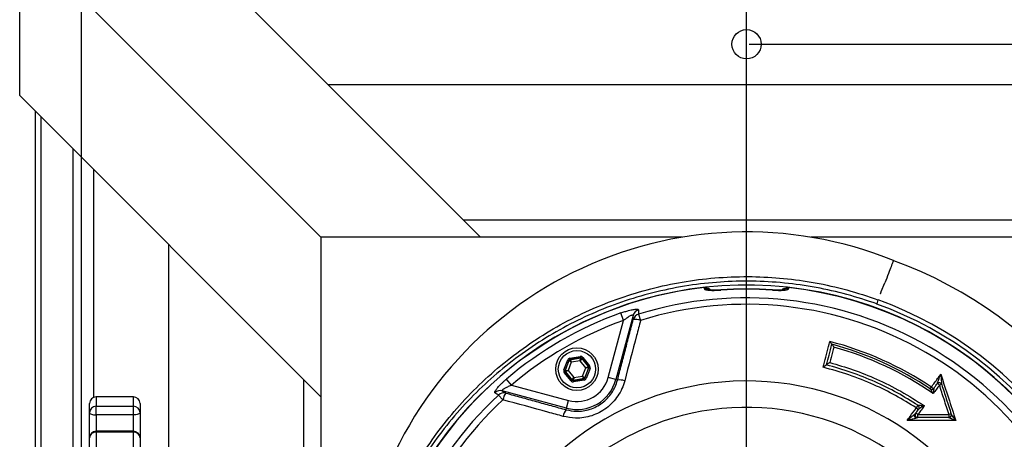
# Model space of a CAD drawing. Extents: x 0 to 9200, y 0 to 5940.
# Drawn here: x 2252 to 2622, y 1470 to 1628 of the extents above; entities that cross this region are included whole.
import ezdxf
from ezdxf.lldxf.tags import DXFTag

# ---------------------------------------------------------------- set-up
doc = ezdxf.new("R2010")
doc.units = 0
doc.header["$LTSCALE"] = 7.5
doc.header["$MEASUREMENT"] = 0
doc.layers.get('0').update_dxf_attribs({"linetype": 'CONTINUOUS'})
doc.layers.add('7', color=4, linetype='GEN7')
doc.styles.add('ISO', font='GENISO.SHX')
tags = doc.linetypes.add('GEN7', pattern=[15, 10, -2.5, 0, -2.5]).pattern_tags.tags
tags[10:11] = [DXFTag(74, 4), DXFTag(75, 0), DXFTag(340, '0'), DXFTag(46, 1.0), DXFTag(50, 0.0), DXFTag(44, 0.0), DXFTag(45, 0.0)]
tags[8:9] = [DXFTag(74, 4), DXFTag(75, 0), DXFTag(340, '0'), DXFTag(46, 1.0), DXFTag(50, 0.0), DXFTag(44, 0.0), DXFTag(45, 0.0)]
tags[6:7] = [DXFTag(74, 4), DXFTag(75, 0), DXFTag(340, '0'), DXFTag(46, 1.0), DXFTag(50, 0.0), DXFTag(44, 0.0), DXFTag(45, 0.0)]
tags[4:5] = [DXFTag(74, 4), DXFTag(75, 0), DXFTag(340, '0'), DXFTag(46, 1.0), DXFTag(50, 0.0), DXFTag(44, 0.0), DXFTag(45, 0.0)]
doc.dimstyles.new('GEN-ISO', dxfattribs={"dimtxt": 50, "dimasz": 50, "dimexe": 40, "dimexo": 1, "dimgap": 30, "dimtad": 0, "dimtih": 1, "dimtoh": 1, "dimdec": 1, "dimdsep": 46, "dimtxsty": 'ISO', "dimcen": 2, "dimclrd": 256, "dimclre": 256, "dimclrt": 2, "dimadec": 0, "dimazin": 0, "dimtp": 0.1, "dimtm": 0.1, "dimtfac": 0.05, "dimtdec": 1, "dimtix": 1, "dimtmove": 2, "dimatfit": 3, "dimfxl": 0, "dimtolj": 1, "dimarcsym": 0})

# ---------------------------------------------------------------- blocks, each defined once
blk = doc.blocks.new('*D17')
at = {"color": 3}
for p, q in [((2274.81, 1456.4), (2274.81, 1818.66)), ((2524.81, 1654.64), (2524.81, 1818.66)), ((2489.81, 1793.66), (2309.81, 1793.66))]:
    blk.add_line(p, q, dxfattribs=at)
for points in [[(2309.81, 1799.5), (2309.81, 1787.83), (2274.81, 1793.66)], [(2489.81, 1799.5), (2489.81, 1787.83), (2524.81, 1793.66)]]:
    blk.add_solid(points, dxfattribs=at)
at = {"color": 2, "insert": (2399.81, 1849.35), "char_height": 50, "attachment_point": 5, "style": 'ISO'}
blk.add_mtext('\\A1;250', dxfattribs=at)
blk = doc.blocks.new('*D18')
at = {"color": 3}
for p, q in [((2524.81, 1654.64), (2524.81, 1818.66)), ((2692.81, 1405.03), (2692.81, 1818.66)), ((2559.81, 1793.66), (2657.81, 1793.66))]:
    blk.add_line(p, q, dxfattribs=at)
for points in [[(2559.81, 1799.5), (2559.81, 1787.83), (2524.81, 1793.66)], [(2657.81, 1799.5), (2657.81, 1787.83), (2692.81, 1793.66)]]:
    blk.add_solid(points, dxfattribs=at)
at = {"color": 2, "insert": (2608.81, 1849.94), "char_height": 50, "attachment_point": 5, "style": 'ISO'}
blk.add_mtext('\\A1;168', dxfattribs=at)
blk = doc.blocks.new('*D22')
at = {"color": 3}
for p, q in [((2525.81, 1618.9), (3030.58, 1618.9)), ((3005.58, 1583.9), (3005.58, 1421.4)), ((2793.06, 1386.4), (3030.58, 1386.4))]:
    blk.add_line(p, q, dxfattribs=at)
for points in [[(2999.74, 1583.9), (3011.41, 1583.9), (3005.58, 1618.9)], [(2999.74, 1421.4), (3011.41, 1421.4), (3005.58, 1386.4)]]:
    blk.add_solid(points, dxfattribs=at)
at = {"color": 2, "insert": (2949.91, 1502.65), "char_height": 50, "attachment_point": 5, "rotation": 90, "style": 'ISO'}
blk.add_mtext('\\A1;232.5', dxfattribs=at)

msp = doc.modelspace()

# ---------------------------------------------------------------- linework, layer by layer
at = {"color": 7, "linetype": 'Continuous'}
for p, q in [((2251.57, 1659.64), (2364.81, 1546.4)), ((2251.57, 1599.64), (2251.57, 1659.64)), ((2311.57, 1659.64), (2424.81, 1546.4)), ((2682.06, 1603.64), (2367.57, 1603.64)), ((2251.57, 1599.64), (2364.81, 1486.4)), ((2257.57, 1179.16), (2257.57, 1593.64)), ((2259.63, 1181.22), (2259.63, 1591.58)), ((2271.66, 1193.24), (2271.66, 1579.56)), ((2279.4, 1486.23), (2279.4, 1571.81)), ((2418.33, 1552.89), (2631.3, 1552.89)), ((2307.57, 1543.64), (2307.57, 1440.56)), ((2500.65, 1546.4), (2364.81, 1546.4)), ((2364.81, 1546.4), (2364.81, 1438.26)), ((2684.81, 1546.4), (2548.98, 1546.4)), ((2580.19, 1537.58), (2580.04, 1537.64)), ((2575.47, 1525.95), (2576.8, 1529.24)), ((2515.11, 1526.58), (2515.11, 1526.54)), ((2534.52, 1526.54), (2534.52, 1526.58)), ((2478.56, 1515.15), (2477.56, 1517.93)), ((2472.8, 1493.68), (2478.56, 1515.15)), ((2482.16, 1517.03), (2475.7, 1492.9)), ((2484.23, 1517.49), (2484.95, 1515.16)), ((2456.15, 1496.53), (2457.58, 1500.3)), ((2458.05, 1500.12), (2456.62, 1496.35)), ((2456.69, 1496.36), (2458.09, 1500.07)), ((2458.05, 1500.12), (2457.58, 1500.3)), ((2458.93, 1499.44), (2457.72, 1496.28)), ((2458.09, 1500.07), (2458.05, 1500.12)), ((2458.93, 1499.44), (2458.09, 1500.07)), ((2458.36, 1500.93), (2462.33, 1501.58)), ((2458.44, 1500.44), (2458.36, 1500.93)), ((2462.41, 1501.08), (2458.44, 1500.44)), ((2458.44, 1500.44), (2458.48, 1500.38)), ((2458.48, 1500.38), (2462.39, 1501.02)), ((2458.48, 1500.38), (2458.93, 1499.44)), ((2462.26, 1499.98), (2458.93, 1499.44)), ((2462.26, 1499.98), (2462.39, 1501.02)), ((2462.86, 1500.84), (2462.26, 1499.98)), ((2464.4, 1497.36), (2462.26, 1499.98)), ((2462.41, 1501.08), (2462.33, 1501.58)), ((2462.39, 1501.02), (2462.41, 1501.08)), ((2462.88, 1500.91), (2462.86, 1500.84)), ((2462.86, 1500.84), (2465.36, 1497.77)), ((2463.27, 1501.22), (2462.88, 1500.91)), ((2465.43, 1497.78), (2462.88, 1500.91)), ((2463.27, 1501.22), (2465.82, 1498.1)), ((2456.62, 1496.35), (2456.15, 1496.53)), ((2456.7, 1495.86), (2456.31, 1495.54)), ((2458.86, 1492.42), (2456.31, 1495.54)), ((2456.62, 1496.35), (2456.69, 1496.36)), ((2456.69, 1496.36), (2457.72, 1496.28)), ((2456.77, 1495.87), (2456.7, 1495.86)), ((2456.7, 1495.86), (2459.25, 1492.74)), ((2457.72, 1496.28), (2456.77, 1495.87)), ((2459.27, 1492.8), (2456.77, 1495.87)), ((2457.72, 1496.28), (2459.86, 1493.66)), ((2463.2, 1494.2), (2464.4, 1497.36)), ((2465.44, 1497.28), (2464.04, 1493.57)), ((2464.08, 1493.52), (2465.51, 1497.29)), ((2464.4, 1497.36), (2465.36, 1497.77)), ((2465.44, 1497.28), (2464.4, 1497.36)), ((2465.98, 1497.11), (2464.55, 1493.34)), ((2465.36, 1497.77), (2465.43, 1497.78)), ((2465.82, 1498.1), (2465.43, 1497.78)), ((2465.51, 1497.29), (2465.44, 1497.28)), ((2465.98, 1497.11), (2465.51, 1497.29)), ((2358.33, 1437.46), (2358.33, 1492.89)), ((2436.44, 1490.84), (2434.53, 1493.09)), ((2459.25, 1492.74), (2458.86, 1492.42)), ((2459.25, 1492.74), (2459.27, 1492.8)), ((2459.27, 1492.8), (2459.86, 1493.66)), ((2459.71, 1492.56), (2463.69, 1493.2)), ((2459.74, 1492.62), (2459.71, 1492.56)), ((2459.79, 1492.06), (2459.71, 1492.56)), ((2459.86, 1493.66), (2459.74, 1492.62)), ((2463.65, 1493.26), (2459.74, 1492.62)), ((2463.77, 1492.71), (2459.79, 1492.06)), ((2459.86, 1493.66), (2463.2, 1494.2)), ((2463.65, 1493.26), (2463.2, 1494.2)), ((2463.2, 1494.2), (2464.04, 1493.57)), ((2463.69, 1493.2), (2463.65, 1493.26)), ((2463.77, 1492.71), (2463.69, 1493.2)), ((2464.04, 1493.57), (2464.08, 1493.52)), ((2464.55, 1493.34), (2464.08, 1493.52)), ((2475.7, 1492.9), (2472.8, 1493.68)), ((2476.31, 1492.74), (2475.7, 1492.9)), ((2457.14, 1482.19), (2433.01, 1488.65)), ((2436.44, 1490.84), (2457.92, 1485.08)), ((2593.84, 1489.39), (2594.3, 1490.08)), ((2280.31, 1486.4), (2280.31, 1482.9)), ((2294.31, 1482.9), (2294.31, 1486.4)), ((2431.59, 1487.09), (2433.24, 1485.31)), ((2457.14, 1482.19), (2457.92, 1485.08)), ((2277.81, 1480.48), (2277.81, 1483.9)), ((2280.31, 1482.9), (2294.31, 1482.9)), ((2280.31, 1479.65), (2280.31, 1482.9)), ((2294.31, 1479.65), (2294.31, 1482.9)), ((2296.81, 1483.9), (2296.81, 1480.48)), ((2456.98, 1481.57), (2457.14, 1482.19)), ((2589.26, 1483.25), (2588.62, 1482.27)), ((2277.81, 1471.02), (2277.81, 1480.48)), ((2280.31, 1479.65), (2280.31, 1473.52)), ((2294.31, 1479.65), (2280.31, 1479.65)), ((2294.31, 1473.52), (2294.31, 1479.65)), ((2296.81, 1480.48), (2296.81, 1471.02)), ((2280.31, 1473.19), (2280.31, 1473.52)), ((2294.31, 1473.19), (2280.31, 1473.19)), ((2280.31, 1473.19), (2280.31, 1436.08)), ((2294.31, 1473.19), (2294.31, 1473.52)), ((2294.31, 1436.08), (2294.31, 1473.19)), ((2277.81, 1434.83), (2277.81, 1471.02)), ((2296.81, 1471.02), (2296.81, 1434.83))]:
    msp.add_line(p, q, dxfattribs=at)
for points in [[(2277.81, 1480.48), (2277.86, 1480.32), (2278, 1480.16), (2278.24, 1480.02), (2278.55, 1479.89), (2278.93, 1479.79), (2279.36, 1479.71), (2279.83, 1479.66), (2280.31, 1479.65)], [(2296.81, 1480.48), (2296.77, 1480.32), (2296.62, 1480.16), (2296.39, 1480.02), (2296.08, 1479.89), (2295.7, 1479.79), (2295.27, 1479.71), (2294.8, 1479.66), (2294.31, 1479.65)]]:
    msp.add_lwpolyline(points, dxfattribs=at)
for centre, radius in [((2524.81, 1618.9), 5.5), ((2461.06, 1496.82), 8), ((2461.06, 1496.82), 7)]:
    msp.add_circle(centre, radius, dxfattribs=at)
for centre, radius, start, end in [((2524.81, 1401.4), 147, 67.9349, 164.7596), ((2524.81, 1386.4), 161, 7.0174, 69.8809), ((2524.81, 1386.4), 142.05, 0, 157.4367), ((2524.81, 1386.4), 141.97, 96.4016, 157.4416), ((2509.31, 1524.02), 3.04, 61.4225, 96.2491), ((2524.81, 1386.4), 140.51, 90, 93.9614), ((2524.81, 1386.4), 140.47, 86.0386, 93.9614), ((2524.81, 1386.4), 140.51, 86.0386, 90), ((2540.31, 1524.02), 3.04, 83.752, 117.7596), ((2524.81, 1386.4), 141.97, 2.0405, 83.5984), ((2524.81, 1386.4), 145.13, 224.6669, 70.0505), ((2524.81, 1386.4), 143.52, 224.6669, 70.0288), ((2524.81, 1386.4), 137.22, 12.7971, 107.2029), ((2524.81, 1386.4), 139.76, 109.7614, 130.2386), ((2485.03, 1516.23), 2.98, 106.3296, 164.2515), ((2524.81, 1386.4), 134.79, 12.7971, 107.2029), ((2524.81, 1386.4), 136.81, 109.7614, 130.2386), ((2485.08, 1514.63), 2.98, 106.5044, 164.2519), ((2483.05, 1510.1), 5.41, 69.4585, 98.9637), ((2524.81, 1386.4), 124.81, 56.1681, 75.4584), ((2524.81, 1386.4), 123.99, 56.155, 74.9929), ((2524.81, 1386.4), 123.16, 55.2718, 74.5341), ((2458.56, 1499.89), 0.5, 99.2287, 159.2072), ((2462.47, 1500.52), 0.5, 39.2287, 99.2072), ((2457.16, 1496.19), 0.5, 159.2287, 219.2072), ((2464.97, 1497.46), 0.5, 339.2287, 39.2072), ((2524.81, 1386.4), 105.99, 211.968, 148.032), ((2461.06, 1496.82), 15.15, 255, 345), ((2461.06, 1496.82), 12.15, 255, 345), ((2459.66, 1493.12), 0.5, 219.2287, 279.2072), ((2463.57, 1493.75), 0.5, 279.2287, 339.2072), ((2477.05, 1487.13), 5.65, 69.8484, 97.53), ((2597.24, 1490.72), 1, 17.9257, 143.9628), ((2597.23, 1490.73), 1, 18.5608, 142.2508), ((2432.28, 1485.77), 2.98, 75.7485, 133.6704), ((2594.4, 1490.22), 1, 236.1681, 323.9628), ((2594.42, 1490.21), 0.992, 236.5236, 322.7505), ((2595.41, 1491.2), 1.58, 225.2221, 262.5213), ((2596.22, 1489.74), 1.58, 45.2045, 82.4931), ((2598.14, 1489.02), 2.01, 88.5177, 113.4102), ((2280.31, 1483.9), 2.5, 90, 180), ((2294.31, 1483.9), 2.5, 0, 90), ((2524.81, 1386.4), 137.22, 132.7971, 156.0608), ((2524.81, 1386.4), 134.79, 132.7971, 155.2915), ((2433.63, 1484.93), 2.98, 75.7481, 133.4956), ((2438.57, 1484.42), 5.41, 141.0363, 170.5415), ((2280.27, 1480.44), 2.46, 88.9961, 178.9597), ((2294.36, 1480.44), 2.46, 1.0403, 91.0039), ((2524.81, 1386.4), 96.09, 214.6381, 145.3619), ((2461.46, 1478.13), 5.65, 142.47, 170.1516), ((2589.73, 1483.38), 1.58, 225.2257, 262.526), ((2588.72, 1482.41), 1, 323.9628, 56.8938), ((2588.72, 1482.42), 1.01, 3.5375, 56.935), ((2588.76, 1482.42), 0.975, 324.0328, 3.4385), ((2589.16, 1479.63), 1, 143.9628, 270), ((2588.15, 1478.65), 1.58, 45.2072, 82.4982), ((2586.2, 1479.46), 3.08, 344.3223, 5.8117), ((2600.83, 1479.63), 1, 270, 17.9257), ((2598.19, 1479.45), 2.76, 342.5651, 6.3864), ((2600.85, 1479.58), 0.992, 271.8275, 16.2504), ((2601.79, 1477.73), 2.2, 90.3625, 112.8922), ((2280.31, 1471.02), 2.5, 90, 180), ((2280.16, 1470.85), 2.35, 86.2414, 175.6683), ((2294.31, 1471.02), 2.5, 0, 90), ((2294.47, 1470.85), 2.35, 4.3317, 93.7586)]:
    msp.add_arc(centre, radius, start, end, dxfattribs=at)
for centre, major_axis, ratio, start_param, end_param in [((2458.52, 1499.94), (0.632, -0.775), 0.999797, 2.618082, 3.665103), ((2458.52, 1499.94), (-0.316, 0.388), 0.999391, 5.759674, 6.806696), ((2462.49, 1500.59), (-0.355, -0.935), 0.999797, 2.618082, 3.665103), ((2462.49, 1500.59), (0.178, 0.468), 0.999391, 5.759674, 6.806696), ((2457.09, 1496.18), (0.987, 0.16), 0.999797, 2.618082, 3.665103), ((2457.09, 1496.18), (0.494, 0.08), 0.999391, 2.618082, 3.665103), ((2465.04, 1497.47), (0.494, 0.08), 0.999391, 5.759674, 6.806696), ((2465.04, 1497.47), (-0.987, -0.16), 0.999797, 2.618082, 3.665103), ((2459.63, 1493.05), (0.355, 0.935), 0.999797, 2.618082, 3.665103), ((2459.63, 1493.05), (0.178, 0.468), 0.999391, 2.618082, 3.665103), ((2463.61, 1493.7), (-0.316, 0.388), 0.999391, 2.618082, 3.665103), ((2463.61, 1493.7), (-0.632, 0.775), 0.999797, 2.618082, 3.665103)]:
    msp.add_ellipse(centre, major_axis=major_axis, ratio=ratio, start_param=start_param, end_param=end_param, dxfattribs=at)
for points, knots in [([(2580.04, 1537.64), (2579.99, 1537.53), (2579.91, 1537.31), (2579.23, 1535.54), (2578.22, 1532.92), (2577.28, 1530.47), (2576.8, 1529.24)], [0, 0, 0, 0, 0.255337, 0.518079, 0.756062, 1, 1, 1, 1]), ([(2390.63, 1440.61), (2391.05, 1441.74), (2392.88, 1446.63), (2397.07, 1454.95), (2403.14, 1465.38), (2410.11, 1475.22), (2417.86, 1484.49), (2426.49, 1493.19), (2435.8, 1501.11), (2445.69, 1508.18), (2456.11, 1514.39), (2467.15, 1519.77), (2478.6, 1524.17), (2490.3, 1527.57), (2502.22, 1529.98), (2514.45, 1531.39), (2526.69, 1531.75), (2538.77, 1531.08), (2550.69, 1529.42), (2562.56, 1526.75), (2570.4, 1524.26), (2574.29, 1522.84), (2574.33, 1522.83)], [0, 0, 0, 0, 0.016407, 0.071007, 0.125997, 0.179706, 0.233786, 0.289039, 0.344698, 0.398431, 0.452539, 0.507834, 0.563539, 0.617344, 0.671528, 0.726909, 0.782705, 0.835931, 0.889525, 0.944277, 0.999428, 1, 1, 1, 1]), ([(2573.83, 1521.29), (2573.81, 1521.3), (2570.1, 1522.64), (2562.56, 1525.01), (2550.95, 1527.66), (2539.01, 1529.35), (2526.95, 1530.03), (2514.93, 1529.7), (2502.95, 1528.38), (2490.99, 1526.03), (2479.29, 1522.68), (2468.01, 1518.4), (2457.15, 1513.21), (2446.64, 1507.06), (2436.71, 1500.06), (2427.47, 1492.31), (2418.91, 1483.85), (2411.02, 1474.6), (2403.95, 1464.79), (2397.86, 1454.53), (2393.72, 1446.5), (2391.88, 1441.76), (2391.46, 1440.67)], [0, 0, 0, 0, 0.000326, 0.053648, 0.107332, 0.162158, 0.217378, 0.271275, 0.325548, 0.381001, 0.436862, 0.49076, 0.545031, 0.600479, 0.656332, 0.710347, 0.764735, 0.820297, 0.876263, 0.929895, 0.983889, 1, 1, 1, 1]), ([(2508.98, 1527.04), (2509.02, 1526.96), (2509.1, 1526.77), (2509.87, 1526.55), (2511.25, 1526.43), (2513.07, 1526.42), (2514.43, 1526.5), (2515.11, 1526.54)], [0, 0, 0, 0, 0.152506, 0.362385, 0.573137, 0.786119, 1, 1, 1, 1]), ([(2508.99, 1527.49), (2509.32, 1527.49), (2509.98, 1527.5), (2510.88, 1527.14), (2511.3, 1526.71), (2511.48, 1526.52)], [0, 0, 0, 0, 0.357702, 0.715351, 1, 1, 1, 1]), ([(2515.11, 1526.58), (2514.77, 1526.56), (2514, 1526.51), (2512.88, 1526.48), (2511.87, 1526.49), (2511.16, 1526.54), (2510.74, 1526.59), (2510.69, 1526.61), (2510.67, 1526.61)], [0, 0, 0, 0, 0.165915, 0.371825, 0.572105, 0.741993, 0.885213, 1, 1, 1, 1]), ([(2534.52, 1526.54), (2534.98, 1526.51), (2536.12, 1526.44), (2537.83, 1526.42), (2539.39, 1526.5), (2540.44, 1526.71), (2540.58, 1526.93), (2540.64, 1527.04)], [0, 0, 0, 0, 0.1452735, 0.3580406, 0.5714858, 0.7862597, 1, 1, 1, 1]), ([(2538.95, 1526.61), (2538.95, 1526.61), (2538.95, 1526.61), (2538.72, 1526.57), (2538.24, 1526.52), (2537.46, 1526.49), (2536.45, 1526.49), (2535.43, 1526.52), (2534.77, 1526.57), (2534.52, 1526.59)], [0, 0, 0, 0, 0.057699, 0.174198, 0.322467, 0.490097, 0.679938, 0.877031, 1, 1, 1, 1]), ([(2538.14, 1526.52), (2538.34, 1526.72), (2538.77, 1527.15), (2539.67, 1527.5), (2540.33, 1527.49), (2540.64, 1527.49)], [0, 0, 0, 0, 0.296441, 0.660432, 1, 1, 1, 1]), ([(2573.83, 1521.29), (2573.83, 1521.29), (2573.83, 1521.3), (2573.86, 1521.4), (2573.98, 1521.81), (2574.22, 1522.49), (2574.33, 1522.83)], [0, 0, 0, 0, 0.019599, 0.182434, 0.591216, 1, 1, 1, 1]), ([(2477.56, 1517.93), (2478.05, 1518.11), (2479.04, 1518.45), (2480.66, 1518.91), (2482.3, 1519.27), (2483.6, 1519.39), (2484.14, 1519.27), (2484.18, 1519.13), (2484.19, 1519.08)], [0, 0, 0, 0, 0.158947, 0.317651, 0.52762, 0.73716, 0.919238, 1, 1, 1, 1]), ([(2484.19, 1519.08), (2484.2, 1518.92), (2484.21, 1518.39), (2484.22, 1517.85), (2484.23, 1517.49)], [0, 0, 0, 0, 0.308891, 1, 1, 1, 1]), ([(2478.56, 1515.15), (2479.1, 1515.58), (2479.98, 1516.26), (2481.05, 1516.9), (2481.59, 1517.14), (2481.91, 1517.23), (2482.08, 1517.22), (2482.16, 1517.14), (2482.16, 1517.08), (2482.16, 1517.03)], [0, 0, 0, 0, 0.361625, 0.577199, 0.701521, 0.770232, 0.881088, 0.928397, 1, 1, 1, 1]), ([(2484.95, 1515.16), (2484.45, 1513.25), (2482.47, 1505.68), (2480.48, 1498.1), (2479, 1492.44)], [0, 0, 0, 0, 0.252799, 1, 1, 1, 1]), ([(2482.21, 1515.44), (2482.2, 1515.73), (2482.19, 1516.27), (2482.17, 1516.8), (2482.16, 1517.03)], [0, 0, 0, 0, 0.556113, 1, 1, 1, 1]), ([(2553.56, 1497.55), (2553.73, 1498.18), (2554.6, 1501.4), (2555.46, 1504.63), (2556.15, 1507.22)], [0, 0, 0, 0, 0.196781, 1, 1, 1, 1]), ([(2556.89, 1506.17), (2556.87, 1506.18), (2556.82, 1506.21), (2556.68, 1506.39), (2556.46, 1506.71), (2556.26, 1507.03), (2556.15, 1507.21), (2556.15, 1507.22)], [0, 0, 0, 0, 0.174646, 0.347957, 0.620477, 0.99633, 1, 1, 1, 1]), ([(2554.84, 1498.45), (2555.17, 1499.68), (2555.86, 1502.25), (2556.54, 1504.82), (2556.9, 1506.16)], [0, 0, 0, 0, 0.477294, 1, 1, 1, 1]), ([(2557.66, 1505.1), (2557.49, 1504.47), (2556.97, 1502.54), (2556.45, 1500.61), (2556.11, 1499.31)], [0, 0, 0, 0, 0.328735, 1, 1, 1, 1]), ([(2557.66, 1505.1), (2557.66, 1505.1), (2557.55, 1505.29), (2557.35, 1505.61), (2557.13, 1505.93), (2556.99, 1506.11), (2556.94, 1506.14), (2556.92, 1506.16)], [0, 0, 0, 0, 0.0036587, 0.3823053, 0.6535736, 0.8261252, 1, 1, 1, 1]), ([(2556.11, 1499.31), (2556.1, 1499.31), (2555.97, 1499.23), (2555.67, 1499.06), (2555.29, 1498.82), (2555.03, 1498.63), (2554.88, 1498.51), (2554.85, 1498.47), (2554.84, 1498.45)], [0, 0, 0, 0, 0.00332, 0.252819, 0.525791, 0.721986, 0.860661, 1, 1, 1, 1]), ([(2556.11, 1499.31), (2559.07, 1498.45), (2565.03, 1496.71), (2573.96, 1493.08), (2582.95, 1488.65), (2588.75, 1484.93), (2591.66, 1483.06)], [0, 0, 0, 0, 0.236162, 0.473809, 0.735887, 1, 1, 1, 1]), ([(2554.83, 1498.42), (2554.82, 1498.4), (2554.79, 1498.36), (2554.64, 1498.24), (2554.37, 1498.05), (2553.99, 1497.8), (2553.7, 1497.63), (2553.56, 1497.55), (2553.56, 1497.55)], [0, 0, 0, 0, 0.139085, 0.277511, 0.473306, 0.746733, 0.996687, 1, 1, 1, 1]), ([(2588.62, 1482.27), (2586.05, 1483.86), (2580.9, 1487.06), (2572.42, 1491.19), (2563.33, 1494.85), (2556.83, 1496.65), (2553.56, 1497.55)], [0, 0, 0, 0, 0.235913, 0.473302, 0.735634, 1, 1, 1, 1]), ([(2589.26, 1483.25), (2586.67, 1484.86), (2581.46, 1488.09), (2573.05, 1492.19), (2564.19, 1495.78), (2557.96, 1497.55), (2554.83, 1498.44)], [0, 0, 0, 0, 0.242311, 0.486137, 0.742173, 1, 1, 1, 1]), ([(2430.22, 1487.92), (2430.19, 1487.96), (2430.12, 1488.03), (2430.15, 1488.26), (2430.29, 1488.58), (2430.54, 1488.98), (2430.88, 1489.45), (2431.32, 1489.98), (2431.85, 1490.57), (2432.49, 1491.23), (2433.22, 1491.94), (2433.84, 1492.5), (2434.28, 1492.88), (2434.45, 1493.02), (2434.53, 1493.09)], [0, 0, 0, 0, 0.08506, 0.172666, 0.258094, 0.346092, 0.43217, 0.520373, 0.614993, 0.711634, 0.821888, 0.934343, 0.967149, 1, 1, 1, 1]), ([(2479, 1492.44), (2478.68, 1491.45), (2478.06, 1489.46), (2476.5, 1486.71), (2474.54, 1484.25), (2472.19, 1482.15), (2469.53, 1480.48), (2466.65, 1479.27), (2463.63, 1478.57), (2459.99, 1478.28), (2457.44, 1478.79), (2455.89, 1479.1)], [0, 0, 0, 0, 0.105788, 0.211568, 0.317598, 0.423623, 0.528274, 0.632927, 0.736793, 0.840664, 1, 1, 1, 1]), ([(2456.98, 1481.57), (2458.27, 1481.31), (2460.4, 1480.88), (2463.45, 1481.11), (2465.97, 1481.68), (2468.39, 1482.69), (2470.61, 1484.08), (2472.59, 1485.85), (2474.22, 1487.91), (2475.53, 1490.22), (2476.05, 1491.89), (2476.31, 1492.74)], [0, 0, 0, 0, 0.15974, 0.262087, 0.367374, 0.470237, 0.576185, 0.680495, 0.787982, 0.892473, 1, 1, 1, 1]), ([(2594.3, 1490.08), (2594.69, 1490.61), (2595.87, 1492.23), (2597.04, 1493.85), (2597.83, 1494.93)], [0, 0, 0, 0, 0.328374, 1, 1, 1, 1]), ([(2596.44, 1491.34), (2596.45, 1491.38), (2596.47, 1491.42), (2596.52, 1491.58), (2596.68, 1492), (2597.12, 1493.13), (2597.54, 1494.19), (2597.83, 1494.93), (2597.83, 1494.93)], [0, 0, 0, 0, 0.051148, 0.063129, 0.176876, 0.426544, 0.997988, 1, 1, 1, 1]), ([(2597.83, 1494.93), (2598.79, 1491.96), (2600.67, 1486.15), (2602.54, 1480.34), (2603.46, 1477.5)], [0, 0, 0, 0, 0.511426, 1, 1, 1, 1]), ([(2597.83, 1494.93), (2597.83, 1494.93), (2597.89, 1494.13), (2597.97, 1492.99), (2598.08, 1491.76), (2598.13, 1491.31), (2598.16, 1491.13), (2598.17, 1491.09), (2598.18, 1491.05)], [0, 0, 0, 0, 0.002017, 0.573629, 0.823259, 0.936931, 0.949009, 1, 1, 1, 1]), ([(2433.01, 1488.65), (2432.98, 1488.67), (2432.92, 1488.7), (2432.9, 1488.77), (2432.91, 1488.86), (2432.97, 1488.96), (2433.07, 1489.07), (2433.22, 1489.21), (2433.45, 1489.38), (2433.8, 1489.61), (2434.23, 1489.85), (2434.75, 1490.12), (2435.36, 1490.4), (2435.94, 1490.64), (2436.3, 1490.78), (2436.44, 1490.84)], [0, 0, 0, 0, 0.055624, 0.112756, 0.151358, 0.206691, 0.263724, 0.303665, 0.384975, 0.469065, 0.568148, 0.669242, 0.794977, 0.92243, 1, 1, 1, 1]), ([(2433.01, 1488.65), (2433.21, 1488.53), (2433.66, 1488.25), (2434.12, 1487.97), (2434.37, 1487.82)], [0, 0, 0, 0, 0.443887, 1, 1, 1, 1]), ([(2594.98, 1487.62), (2594.97, 1487.63), (2594.82, 1487.92), (2594.54, 1488.4), (2594.21, 1488.94), (2594.03, 1489.2), (2593.93, 1489.32), (2593.89, 1489.36), (2593.87, 1489.38)], [0, 0, 0, 0, 0.0037747, 0.4187789, 0.69721, 0.858698, 0.9015987, 1, 1, 1, 1]), ([(2597.34, 1490.86), (2596.95, 1490.33), (2596.16, 1489.25), (2595.38, 1488.17), (2594.98, 1487.62)], [0, 0, 0, 0, 0.491256, 1, 1, 1, 1]), ([(2595.2, 1489.61), (2595.21, 1489.58), (2595.21, 1489.54), (2595.2, 1489.4), (2595.17, 1489.11), (2595.1, 1488.49), (2595.03, 1487.95), (2594.98, 1487.63), (2594.98, 1487.62)], [0, 0, 0, 0, 0.097933, 0.141168, 0.302769, 0.581468, 0.996233, 1, 1, 1, 1]), ([(2595.21, 1489.64), (2595.48, 1490), (2595.88, 1490.56), (2596.29, 1491.12), (2596.43, 1491.31)], [0, 0, 0, 0, 0.657655, 1, 1, 1, 1]), ([(2600.93, 1479.76), (2600.31, 1481.68), (2599.11, 1485.38), (2597.91, 1489.08), (2597.34, 1490.86)], [0, 0, 0, 0, 0.517909, 1, 1, 1, 1]), ([(2598.19, 1491.03), (2598.76, 1489.25), (2599.96, 1485.55), (2601.16, 1481.85), (2601.78, 1479.93)], [0, 0, 0, 0, 0.48211, 1, 1, 1, 1]), ([(2431.59, 1487.09), (2431.39, 1487.21), (2430.93, 1487.49), (2430.47, 1487.77), (2430.22, 1487.92)], [0, 0, 0, 0, 0.439343, 1, 1, 1, 1]), ([(2455.89, 1479.1), (2453.98, 1479.62), (2446.42, 1481.69), (2438.88, 1483.76), (2433.24, 1485.31)], [0, 0, 0, 0, 0.252799, 1, 1, 1, 1]), ([(2585.14, 1477.48), (2585.53, 1478.01), (2586.69, 1479.61), (2587.85, 1481.2), (2588.62, 1482.27)], [0, 0, 0, 0, 0.332916, 1, 1, 1, 1]), ([(2588.36, 1480.21), (2588.43, 1480.31), (2588.82, 1480.86), (2589.22, 1481.4), (2589.54, 1481.85)], [0, 0, 0, 0, 0.179722, 1, 1, 1, 1]), ([(2591.66, 1483.06), (2591.27, 1482.53), (2590.55, 1481.53), (2589.75, 1480.43), (2589.33, 1479.87), (2589.26, 1479.77)], [0, 0, 0, 0, 0.483439, 0.91087, 1, 1, 1, 1]), ([(2589.27, 1483.26), (2589.28, 1483.27), (2589.31, 1483.28), (2589.42, 1483.29), (2589.67, 1483.29), (2590.18, 1483.25), (2590.88, 1483.18), (2591.4, 1483.1), (2591.66, 1483.06), (2591.66, 1483.06)], [0, 0, 0, 0, 0.0608254, 0.1015627, 0.2173621, 0.4110514, 0.7150533, 0.9966534, 1, 1, 1, 1]), ([(2591.66, 1483.06), (2591.66, 1483.06), (2591.43, 1482.94), (2590.97, 1482.69), (2590.35, 1482.35), (2589.89, 1482.09), (2589.67, 1481.95), (2589.57, 1481.88), (2589.56, 1481.86), (2589.54, 1481.85)], [0, 0, 0, 0, 0.003356, 0.28548, 0.589323, 0.782639, 0.898296, 0.938816, 1, 1, 1, 1]), ([(2585.14, 1477.48), (2585.14, 1477.48), (2585.43, 1477.72), (2586.01, 1478.2), (2586.88, 1478.93), (2587.47, 1479.43), (2587.76, 1479.68), (2587.76, 1479.68)], [0, 0, 0, 0, 0.002466, 0.327042, 0.665205, 0.993839, 1, 1, 1, 1]), ([(2588.45, 1478.37), (2588.44, 1478.37), (2588.08, 1478.26), (2587.34, 1478.05), (2586.24, 1477.76), (2585.51, 1477.57), (2585.14, 1477.48), (2585.14, 1477.48)], [0, 0, 0, 0, 0.006157, 0.3346976, 0.6695598, 0.9975255, 1, 1, 1, 1]), ([(2603.46, 1477.5), (2600.55, 1477.49), (2594.44, 1477.49), (2588.33, 1477.48), (2585.14, 1477.48)], [0, 0, 0, 0, 0.477409, 1, 1, 1, 1]), ([(2587.76, 1479.68), (2587.86, 1479.77), (2588.03, 1479.91), (2588.21, 1480.07), (2588.29, 1480.15), (2588.33, 1480.18), (2588.34, 1480.19), (2588.34, 1480.19)], [0, 0, 0, 0, 0.433702, 0.717975, 0.859807, 0.931185, 1, 1, 1, 1]), ([(2589.16, 1478.62), (2589.07, 1478.62), (2588.89, 1478.64), (2588.63, 1478.75), (2588.42, 1478.93), (2588.26, 1479.15), (2588.16, 1479.42), (2588.15, 1479.69), (2588.18, 1479.9), (2588.24, 1480), (2588.25, 1480.03)], [0, 0, 0, 0, 0.136743, 0.273487, 0.41023, 0.546973, 0.683717, 0.82046, 0.957203, 1, 1, 1, 1]), ([(2589.16, 1478.62), (2589.16, 1478.61), (2589.15, 1478.6), (2589.11, 1478.58), (2589.01, 1478.54), (2588.78, 1478.47), (2588.57, 1478.41), (2588.45, 1478.37)], [0, 0, 0, 0, 0.0687703, 0.1401213, 0.2818826, 0.5661444, 1, 1, 1, 1]), ([(2600.83, 1478.63), (2598.74, 1478.63), (2594.86, 1478.63), (2590.97, 1478.63), (2589.16, 1478.63)], [0, 0, 0, 0, 0.53564, 1, 1, 1, 1]), ([(2589.26, 1479.77), (2591.07, 1479.77), (2594.96, 1479.77), (2598.85, 1479.76), (2600.93, 1479.76)], [0, 0, 0, 0, 0.464381, 1, 1, 1, 1]), ([(2603.46, 1477.5), (2603.46, 1477.5), (2603.04, 1477.65), (2602.35, 1477.91), (2601.54, 1478.25), (2601.13, 1478.44), (2600.95, 1478.53), (2600.91, 1478.57), (2600.88, 1478.59)], [0, 0, 0, 0, 0.002876, 0.433165, 0.727629, 0.891396, 0.930219, 1, 1, 1, 1]), ([(2601.8, 1479.86), (2601.82, 1479.82), (2601.84, 1479.76), (2601.95, 1479.57), (2602.21, 1479.17), (2602.73, 1478.44), (2603.19, 1477.85), (2603.46, 1477.5), (2603.46, 1477.5)], [0, 0, 0, 0, 0.069756, 0.108591, 0.272336, 0.566788, 0.997123, 1, 1, 1, 1])]:
    msp.add_open_spline(points, degree=3, knots=knots, dxfattribs=at)
for points, degree in [([(2508.98, 1527.04), (2508.99, 1527.49)], 1), ([(2540.64, 1527.49), (2540.64, 1527.04)], 1), ([(2575.2, 1525.08), (2575.47, 1525.95)], 1), ([(2574.33, 1522.83), (2574.33, 1522.83)], 1), ([(2476.31, 1492.74), (2482.21, 1515.44)], 1), ([(2556.9, 1506.16), (2556.92, 1506.16)], 1), ([(2593.87, 1489.38), (2593.84, 1489.39)], 1), ([(2595.21, 1489.64), (2595.2, 1489.61)], 1), ([(2294.31, 1486.4), (2280.31, 1486.4)], 1), ([(2434.37, 1487.82), (2456.98, 1481.57)], 1), ([(2589.26, 1483.25), (2589.27, 1483.26)], 1), ([(2587.76, 1479.68), (2587.76, 1479.63), (2587.77, 1479.53), (2587.81, 1479.35), (2587.88, 1479.17), (2587.97, 1478.98), (2588.07, 1478.8), (2588.19, 1478.63), (2588.32, 1478.48), (2588.4, 1478.41), (2588.45, 1478.37)], 3), ([(2600.88, 1478.59), (2600.83, 1478.63)], 1), ([(2294.31, 1473.52), (2280.31, 1473.52)], 1)]:
    msp.add_open_spline(points, degree=degree, dxfattribs=at)
at = {"layer": '7'}
msp.add_line((2524.81, 1386.4), (2524.81, 1653.64), dxfattribs=at)

# ---------------------------------------------------------------- dimensions: what is measured, and where the dimension line sits
for base, p2, picture, middle in [((2274.81, 1793.66), (2274.81, 1455.4), '*D17', (2399.81, 1849.35)), ((2692.81, 1793.66), (2692.81, 1404.03), '*D18', (2608.81, 1849.94))]:
    dim = msp.add_linear_dim(base=base, p1=(2524.81, 1653.64), p2=p2, dimstyle='GEN-ISO', override={"dimasz": 35, "dimexe": 25, "dimtad": 1, "dimtih": 0, "dimtoh": 0, "dimclrd": 3, "dimclre": 3, "dimadec": 2, "dimazin": 2, "dimlwd": 25, "dimlwe": 25})
    dim.commit()
    dim.dimension.update_dxf_attribs({"geometry": picture, "text_midpoint": middle})
dim = msp.add_linear_dim(base=(3005.58, 1386.4), p1=(2524.81, 1618.9), p2=(2792.06, 1386.4), angle=90, dimstyle='GEN-ISO', override={"dimasz": 35, "dimexe": 25, "dimtad": 1, "dimtih": 0, "dimtoh": 0, "dimclrd": 3, "dimclre": 3, "dimadec": 2, "dimazin": 2, "dimlwd": 25, "dimlwe": 25})
dim.commit()
dim.dimension.update_dxf_attribs({"geometry": '*D22', "text_midpoint": (2949.91, 1502.65)})

doc.saveas('drawing.dxf')
